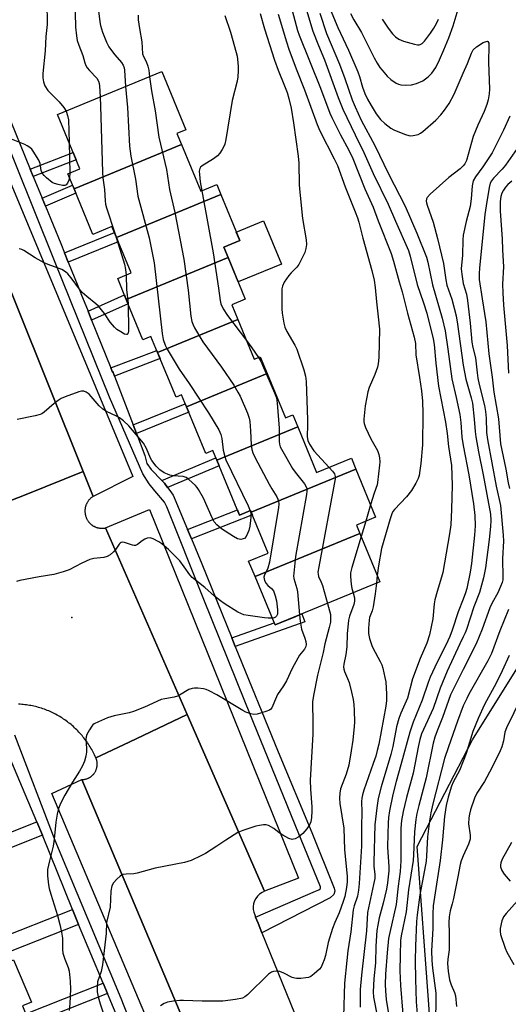
# Model space of a CAD drawing. Units: inches. Extents: x 1249766 to 1255766, y 529454 to 533454.
# Drawn here: x 1252622 to 1252782, y 530444 to 530767 of the extents above; entities that cross this region are included whole.
import ezdxf

# ---------------------------------------------------------------- set-up
doc = ezdxf.new("R2010")
doc.units = ezdxf.units.IN
doc.header["$MEASUREMENT"] = 0
for name, color, linetype in [('BLDG-Footprint', 5, 'Continuous'), ('CULTRL-Pad', 6, 'Continuous'), ('ELEV-Spot Elevation', 7, 'Continuous'), ('NTRL-Trees', 3, 'Continuous'), ('TRANS-Non Street Sidewalk', 7, 'Continuous'), ('TRANS-Parking Lot', 4, 'Continuous'), ('TRANS-Road', 130, 'Continuous'), ('TRANS-Street Sidewalk', 7, 'Continuous'), ('Undefined', 1, 'Continuous')]:
    doc.layers.add(name, color=color, linetype=linetype)

msp = doc.modelspace()

# ---------------------------------------------------------------- linework, layer by layer
at = {"layer": 'BLDG-Footprint'}
for points, elevation in [([(1252674.91, 530726.07), (1252639.72, 530711.59), (1252637.7, 530716.48), (1252641.63, 530718.1), (1252634.3, 530735.88), (1252668.48, 530749.97), (1252676.34, 530730.92), (1252673.41, 530729.71)], 399.87), ([(1252687.76, 530709.73), (1252653.6, 530695.68), (1252652.14, 530699.23), (1252645.88, 530696.64), (1252639.72, 530711.59), (1252674.91, 530726.07), (1252681.2, 530710.82), (1252686.42, 530712.98)], 399.88), ([(1252690.15, 530689.09), (1252656.82, 530675.37), (1252654, 530682.2), (1252658.41, 530684.02), (1252653.6, 530695.68), (1252687.76, 530709.73), (1252693.98, 530694.66), (1252688.74, 530692.5)], 400.47), ([(1252693.31, 530668.76), (1252667.07, 530657.96), (1252664.9, 530663.22), (1252662.27, 530662.14), (1252656.82, 530675.37), (1252690.15, 530689.09), (1252695.77, 530675.45), (1252691.31, 530673.61)], 398.18), ([(1252702.92, 530651.09), (1252676.52, 530640.22), (1252674.92, 530644.09), (1252673.1, 530643.34), (1252667.07, 530657.96), (1252693.31, 530668.76), (1252698.68, 530655.74), (1252700.66, 530656.55)], 398.54), ([(1252712.95, 530633.59), (1252686.47, 530622.69), (1252685.16, 530625.87), (1252682.83, 530624.91), (1252676.52, 530640.22), (1252702.92, 530651.09), (1252708.89, 530636.6), (1252711.3, 530637.59)], 398.7), ([(1252731.94, 530619.78), (1252697.72, 530605.7), (1252697.52, 530606.17), (1252693.9, 530604.68), (1252686.47, 530622.69), (1252712.95, 530633.59), (1252719.11, 530618.63), (1252730.48, 530623.31)], 397.36), ([(1252733.26, 530598.7), (1252698.96, 530584.58), (1252696.86, 530589.66), (1252703.24, 530592.29), (1252697.72, 530605.7), (1252731.94, 530619.78), (1252738.43, 530604.02), (1252732.14, 530601.43)], 395.36), ([(1252698.96, 530584.58), (1252733.26, 530598.7), (1252739.79, 530582.86), (1252705.49, 530568.72)], 395.25), ([(1252624.75, 530439.42), (1252592.1, 530425.99), (1252589.49, 530432.15), (1252592.46, 530433.4), (1252587.28, 530445.63), (1252619.94, 530459.07), (1252625.8, 530445.23), (1252622.82, 530443.97)], 397.31)]:
    msp.add_lwpolyline(points, close=True, dxfattribs=dict(at, elevation=elevation))
at = {"layer": 'CULTRL-Pad'}
msp.add_lwpolyline([(1252707.57, 530686.91), (1252693.45, 530681.09), (1252690.15, 530689.09), (1252688.74, 530692.5), (1252693.98, 530694.66), (1252692.83, 530697.44), (1252701.72, 530701.1)], close=True, dxfattribs=at)
at = {"layer": 'ELEV-Spot Elevation'}
msp.add_point((1252638.95, 530571.17, 398.05), dxfattribs=at)
at = {"layer": 'NTRL-Trees'}
msp.add_lwpolyline([(1253088.96, 529835.23), (1252922.43, 530008.25), (1252856.76, 530085.36), (1252826.29, 530201.53), (1252816.76, 530237.88), (1252777.86, 530316.32), (1252758.38, 530408.13), (1252755.86, 530444.44), (1252751.98, 530496.2), (1252770.1, 530531.14), (1252789.51, 530562.2), (1252832.88, 530735.9), (1252898.63, 530864.2), (1252956.37, 530883.45), (1252994.86, 530843.35)], dxfattribs=at)
at = {"layer": 'TRANS-Non Street Sidewalk'}
for points in [[(1252626.39, 530715.66), (1252625.41, 530718.06), (1252639.41, 530723.48), (1252640.4, 530721.08)], [(1252630.37, 530705.93), (1252629.33, 530708.47), (1252639.25, 530712.73), (1252639.72, 530711.59), (1252640.29, 530710.19)], [(1252637.83, 530687.58), (1252636.61, 530690.62), (1252652.94, 530697.28), (1252653.6, 530695.68), (1252654.2, 530694.24)], [(1252645.48, 530668.55), (1252644.29, 530671.51), (1252656.19, 530676.88), (1252656.82, 530675.37), (1252657.41, 530673.93)], [(1252652.96, 530650.27), (1252652.39, 530651.76), (1252652.33, 530651.5), (1252651.77, 530652.9), (1252666.77, 530658.68), (1252667.07, 530657.96), (1252667.87, 530656.01)], [(1252660.14, 530631.48), (1252659.07, 530634.3), (1252676.11, 530641.21), (1252676.52, 530640.22), (1252677.25, 530638.43)], [(1252670.26, 530613.8), (1252669.31, 530615.12), (1252668.44, 530616.04), (1252686.17, 530623.42), (1252686.47, 530622.69), (1252687.22, 530620.88)], [(1252678.15, 530596.89), (1252676.86, 530599.97), (1252693.19, 530606.41), (1252693.9, 530604.68), (1252697.52, 530606.17), (1252697.72, 530605.7), (1252698.1, 530604.76)], [(1252692.5, 530561.68), (1252691.37, 530564.48), (1252705.22, 530569.39), (1252705.49, 530568.72), (1252711.52, 530571.21), (1252714.32, 530572.36), (1252715.29, 530569.75)], [(1252629.36, 530499.83), (1252608.43, 530491.57), (1252606.55, 530495.99), (1252627.55, 530504.28)], [(1252641.23, 530470.66), (1252618.79, 530461.8), (1252617.63, 530464.53), (1252614.64, 530463.27), (1252613.7, 530465.49), (1252639.23, 530475.56)], [(1252650.68, 530448.07), (1252625.36, 530437.99), (1252624.75, 530439.42), (1252623.93, 530441.35), (1252649.27, 530451.44)]]:
    msp.add_lwpolyline(points, close=True, dxfattribs=at)
at = {"layer": 'TRANS-Parking Lot'}
for points in [[(1252645.95, 530610.81), (1252642.76, 530619), (1252598.13, 530730.15), (1252609.98, 530734.81), (1252658.91, 530617.32)], [(1252702.1, 530481.51), (1252676.77, 530539.37), (1252650.02, 530600.49), (1252664.43, 530606.59), (1252713.19, 530485.83)], [(1252680.39, 530427.8), (1252670.03, 530424.49), (1252632.41, 530513.56), (1252642.28, 530518.08)]]:
    msp.add_lwpolyline(points, close=True, dxfattribs=at)
at = {"layer": 'TRANS-Road'}
for points in [[(1252598.13, 530730.15), (1252642.76, 530619), (1252624.07, 530611.5), (1252616.52, 530608.47)], [(1252616.52, 530608.47), (1252624.07, 530611.5), (1252642.76, 530619), (1252645.95, 530610.81), (1252645.78, 530610.7), (1252645.62, 530610.59), (1252645.46, 530610.47), (1252645.31, 530610.35), (1252645.16, 530610.22), (1252644.95, 530610.02), (1252644.74, 530609.81), (1252644.61, 530609.66), (1252644.49, 530609.51), (1252644.37, 530609.35), (1252644.31, 530609.27), (1252644.2, 530609.1), (1252644.09, 530608.94), (1252643.99, 530608.77), (1252643.9, 530608.6), (1252643.77, 530608.33), (1252643.7, 530608.15), (1252643.63, 530607.96), (1252643.56, 530607.78), (1252643.5, 530607.59), (1252643.45, 530607.4), (1252643.41, 530607.21), (1252643.37, 530607.02), (1252643.32, 530606.72), (1252643.32, 530606.62), (1252643.29, 530606.43), (1252643.29, 530606.23), (1252643.28, 530606.04), (1252643.28, 530605.94), (1252643.29, 530605.64), (1252643.31, 530605.45), (1252643.33, 530605.25), (1252643.36, 530605.06), (1252643.38, 530604.96), (1252643.42, 530604.77), (1252643.47, 530604.57), (1252643.5, 530604.48), (1252643.55, 530604.29), (1252643.65, 530604.02), (1252643.69, 530603.92), (1252643.84, 530603.56), (1252643.93, 530603.39), (1252644.03, 530603.21), (1252644.13, 530603.05), (1252644.24, 530602.88), (1252644.35, 530602.72), (1252644.47, 530602.56), (1252644.53, 530602.48), (1252644.65, 530602.33), (1252644.72, 530602.26), (1252644.85, 530602.12), (1252644.99, 530601.97), (1252645.13, 530601.84), (1252645.21, 530601.78), (1252645.36, 530601.65), (1252645.52, 530601.53), (1252645.59, 530601.47), (1252645.75, 530601.36), (1252645.92, 530601.25), (1252646.09, 530601.14), (1252646.26, 530601.05), (1252646.52, 530600.92), (1252646.7, 530600.83), (1252646.88, 530600.76), (1252647.07, 530600.69), (1252647.26, 530600.63), (1252647.44, 530600.58), (1252647.64, 530600.53), (1252647.83, 530600.49), (1252648.02, 530600.45), (1252648.22, 530600.43), (1252648.41, 530600.41), (1252648.61, 530600.39), (1252648.81, 530600.38), (1252649, 530600.38), (1252649.1, 530600.39), (1252649.39, 530600.4), (1252649.59, 530600.42), (1252649.69, 530600.43), (1252649.88, 530600.46), (1252650.02, 530600.49), (1252676.77, 530539.37), (1252657.72, 530530.37), (1252646.82, 530525.22), (1252646.62, 530525.68), (1252646.41, 530526.14), (1252646.19, 530526.6), (1252645.96, 530527.05), (1252645.73, 530527.5), (1252645.49, 530527.94), (1252645.24, 530528.38), (1252644.98, 530528.82), (1252644.71, 530529.25), (1252644.44, 530529.68), (1252644.16, 530530.1), (1252643.87, 530530.52), (1252643.58, 530530.93), (1252643.27, 530531.33), (1252642.96, 530531.73), (1252642.65, 530532.13), (1252642.33, 530532.52), (1252642, 530532.9), (1252641.66, 530533.28), (1252641.32, 530533.66), (1252640.97, 530534.02), (1252640.61, 530534.38), (1252640.25, 530534.74), (1252639.88, 530535.08), (1252639.51, 530535.43), (1252639.13, 530535.76), (1252638.74, 530536.09), (1252638.35, 530536.41), (1252637.95, 530536.72), (1252637.55, 530537.03), (1252637.14, 530537.33), (1252636.73, 530537.62), (1252636.31, 530537.91), (1252635.89, 530538.19), (1252635.46, 530538.46), (1252635.03, 530538.72), (1252634.59, 530538.98), (1252634.15, 530539.23), (1252633.7, 530539.47), (1252633.26, 530539.7), (1252632.8, 530539.93), (1252632.34, 530540.14), (1252631.88, 530540.35), (1252631.42, 530540.55), (1252630.95, 530540.75), (1252630.48, 530540.93), (1252630, 530541.11), (1252629.53, 530541.27), (1252629.04, 530541.43), (1252628.56, 530541.58), (1252628.08, 530541.73), (1252627.59, 530541.86), (1252627.1, 530541.98), (1252626.61, 530542.11), (1252626.11, 530542.21), (1252625.61, 530542.31), (1252625.12, 530542.4), (1252624.62, 530542.49), (1252624.11, 530542.56), (1252623.61, 530542.62), (1252623.11, 530542.68), (1252622.6, 530542.73), (1252622.1, 530542.77), (1252621.59, 530542.8)], [(1252680.39, 530427.8), (1252642.28, 530518.08), (1252642.44, 530518.11), (1252642.61, 530518.12), (1252642.79, 530518.13), (1252642.96, 530518.15), (1252643.05, 530518.16), (1252643.21, 530518.19), (1252643.47, 530518.24), (1252643.64, 530518.28), (1252643.72, 530518.31), (1252643.89, 530518.36), (1252644.14, 530518.45), (1252644.29, 530518.52), (1252644.45, 530518.59), (1252644.53, 530518.63), (1252644.69, 530518.7), (1252644.83, 530518.79), (1252644.98, 530518.88), (1252645.13, 530518.98), (1252645.2, 530519.02), (1252645.41, 530519.18), (1252645.55, 530519.29), (1252645.68, 530519.41), (1252645.86, 530519.59), (1252645.98, 530519.71), (1252646.04, 530519.78), (1252646.15, 530519.91), (1252646.21, 530519.97), (1252646.32, 530520.11), (1252646.42, 530520.25), (1252646.51, 530520.4), (1252646.65, 530520.62), (1252646.73, 530520.77), (1252646.81, 530520.93), (1252646.85, 530521.01), (1252646.95, 530521.25), (1252647.01, 530521.41), (1252647.07, 530521.57), (1252647.12, 530521.74), (1252647.16, 530521.9), (1252647.2, 530522.08), (1252647.23, 530522.25), (1252647.26, 530522.42), (1252647.28, 530522.59), (1252647.29, 530522.77), (1252647.3, 530522.94), (1252647.3, 530523.2), (1252647.29, 530523.46), (1252647.27, 530523.71), (1252647.24, 530523.89), (1252647.19, 530524.15), (1252647.13, 530524.4), (1252647.08, 530524.56), (1252647.03, 530524.73), (1252646.97, 530524.89), (1252646.9, 530525.05), (1252646.82, 530525.22), (1252657.72, 530530.37), (1252676.77, 530539.37), (1252702.1, 530481.51), (1252701.25, 530481.11), (1252700.47, 530480.58), (1252699.79, 530479.92), (1252699.22, 530479.17), (1252698.79, 530478.33), (1252698.5, 530477.43), (1252698.35, 530476.5), (1252698.37, 530475.56), (1252698.53, 530474.63), (1252698.84, 530473.74), (1252699.14, 530473), (1252699.94, 530471.04), (1252701.2, 530467.92), (1252721.34, 530418.21)]]:
    msp.add_lwpolyline(points, dxfattribs=at)
at = {"layer": 'TRANS-Street Sidewalk'}
msp.add_lwpolyline([(1252617.41, 530737.63), (1252625.41, 530718.06), (1252626.39, 530715.66), (1252629.33, 530708.47), (1252630.37, 530705.93), (1252635.38, 530693.69), (1252636.61, 530690.62), (1252637.83, 530687.58), (1252641.91, 530677.42), (1252641.94, 530677.35), (1252644.29, 530671.51), (1252645.48, 530668.55), (1252651.77, 530652.9), (1252652.33, 530651.5), (1252652.39, 530651.76), (1252652.96, 530650.27), (1252659.07, 530634.3), (1252660.14, 530631.48), (1252662.9, 530624.28), (1252663.53, 530621.66), (1252665, 530619.64), (1252668.44, 530616.04), (1252669.31, 530615.12), (1252670.26, 530613.8), (1252671.03, 530612.74), (1252672.14, 530611.19), (1252676.86, 530599.97), (1252678.15, 530596.89), (1252681.58, 530588.75), (1252691.37, 530564.48), (1252692.5, 530561.68), (1252706.52, 530527.17), (1252717.51, 530500.77), (1252724.84, 530482.56), (1252725.03, 530481.53), (1252724.76, 530480.46), (1252723.52, 530479.34), (1252701.2, 530467.92), (1252699.94, 530471.04), (1252699.14, 530473), (1252718.74, 530481.53), (1252719.82, 530481.98), (1252720.34, 530482.39), (1252720.35, 530483), (1252712.05, 530503.23), (1252695.83, 530543.26), (1252681.98, 530577.63), (1252670.08, 530607.43), (1252669.37, 530608.96), (1252666.14, 530612.67), (1252664.29, 530614.97), (1252662.18, 530618.26), (1252651.37, 530643.3), (1252633.37, 530687.98), (1252614.11, 530735.55)], dxfattribs=at)
for points in [[(1252657.13, 530432.64, 0), (1252650.68, 530448.07, 0), (1252649.27, 530451.44, 0), (1252641.23, 530470.66, 0), (1252639.23, 530475.56, 0), (1252629.36, 530499.83, 0), (1252627.55, 530504.28, 0), (1252615.41, 530532.71, 0), (1252614.29, 530533.74, 0), (1252613.75, 530534.01, 0), (1252577.44, 530518.42, 0), (1252518.59, 530494.52, 0), (1252518.44, 530494.16, 0), (1252518.49, 530494, 0), (1252525.06, 530477.41, 0), (1252524.58, 530477.14, 0), (1252477.44, 530459.1, 0), (1252420.61, 530435.64, 0)], [(1252620.18, 530532.79, 0), (1252633.42, 530498.28, 0), (1252654.99, 530446.48, 0), (1252665.92, 530418.61, 0)]]:
    msp.add_polyline3d(points, dxfattribs=at)
at = {"layer": 'Undefined'}
for p, q in [((1252638.08, 530726.72, 404), (1252638.32, 530716.73, 404)), ((1252638.32, 530716.73, 404), (1252638.25, 530715.15, 404)), ((1252736.77, 530608.06, 392), (1252735.17, 530602.68, 392)), ((1252735.17, 530602.68, 392), (1252733.69, 530597.67, 392)), ((1252738.92, 530584.97, 390), (1252738.66, 530582.39, 390))]:
    msp.add_line(p, q, dxfattribs=at)
for points, elevation in [([(1252646.34, 530787.91), (1252647.01, 530775.18), (1252647.52, 530771.63), (1252648.12, 530766.23), (1252648.33, 530765.11), (1252649.05, 530762.89), (1252650.37, 530759.62), (1252651.1, 530758.1), (1252651.61, 530757.34), (1252653.06, 530755.49), (1252655.3, 530752.97), (1252655.85, 530752.09), (1252656.1, 530751.26), (1252656.22, 530750.42), (1252656.61, 530745.08)], 400), ([(1252637.71, 530784.43), (1252638.84, 530779.6), (1252639.98, 530770.92), (1252640.12, 530769.24), (1252640.18, 530764.58), (1252640.49, 530761.66), (1252640.74, 530760.22), (1252641.24, 530758.61), (1252642.63, 530755.26), (1252643.28, 530752.81), (1252643.58, 530751.99), (1252644.02, 530751.26), (1252644.74, 530750.35), (1252647.18, 530747.79), (1252647.74, 530746.86), (1252647.97, 530746.11), (1252648.1, 530745.28), (1252648.29, 530741.65)], 402), ([(1252627.7, 530780.4), (1252629.4, 530774.33), (1252630.56, 530770.75), (1252630.81, 530769.7), (1252630.94, 530768.58), (1252630.94, 530765.45), (1252630.47, 530761.52), (1252630.26, 530756.82), (1252629.51, 530749.38), (1252629.53, 530747.97), (1252629.7, 530746.59), (1252630.2, 530745.28), (1252631.09, 530743.82), (1252634.83, 530740.07), (1252636.37, 530738.26), (1252637.13, 530737.05)], 404), ([(1252722.17, 530773.96), (1252726.03, 530764.46), (1252729.5, 530757.03), (1252732.61, 530749.88), (1252733.16, 530748.38), (1252734.18, 530744.9), (1252734.94, 530742.8), (1252735.8, 530740.93), (1252736.92, 530738.89), (1252738.63, 530736.1), (1252740, 530734.29), (1252741.46, 530732.93), (1252743.45, 530731.45), (1252744.38, 530730.95), (1252746.28, 530730.13), (1252748.2, 530729.36), (1252749.31, 530729.03), (1252749.88, 530728.97), (1252750.73, 530729.02), (1252752.39, 530729.41), (1252753.15, 530729.82), (1252753.86, 530730.36), (1252758.14, 530734.11), (1252759.73, 530735.78), (1252760.99, 530737.37), (1252762.48, 530739.53), (1252764.15, 530742.6), (1252767.12, 530749.44)], 384), ([(1252700.64, 530769.05), (1252702.08, 530764), (1252705.34, 530753.72), (1252706.56, 530750.5), (1252708.65, 530745.34), (1252709.44, 530743.11), (1252710.03, 530741.16), (1252710.76, 530738.03), (1252711.56, 530733.22), (1252713.06, 530722.31), (1252713.24, 530720.01), (1252713.42, 530712.92), (1252713.58, 530710.48), (1252714.49, 530701.9), (1252715.67, 530694.85), (1252715.79, 530693.39), (1252715.61, 530692.06), (1252715.24, 530690.76), (1252713.31, 530686.85), (1252712.63, 530685.91), (1252710.83, 530684.04), (1252710.07, 530683.15), (1252708.54, 530680.96), (1252707.89, 530679.67), (1252707.74, 530678.83), (1252707.7, 530677.66), (1252707.74, 530672.31), (1252707.82, 530670.83), (1252708.33, 530667.62), (1252708.69, 530666.32), (1252709.4, 530664.83), (1252711.99, 530660.35), (1252712.64, 530659.05), (1252714.95, 530652.26), (1252715.51, 530650.26), (1252715.67, 530648.49), (1252716.15, 530635.95), (1252716.17, 530634.18), (1252716, 530630.49), (1252716.08, 530629.67), (1252716.21, 530629.15), (1252716.82, 530627.91), (1252718.21, 530625.81), (1252723.2, 530620.31)], 394), ([(1252706.58, 530768.8), (1252709.29, 530759.71), (1252710.07, 530757.31), (1252712.43, 530750.84), (1252715.16, 530744.04), (1252719.29, 530732.61), (1252720.2, 530730.59), (1252724.89, 530721.4), (1252725.91, 530719.26), (1252728.4, 530712.27), (1252731.74, 530704.1), (1252732.49, 530702.04), (1252732.91, 530700.65), (1252734.26, 530695.4), (1252737.18, 530684.8), (1252737.92, 530681.66), (1252738.28, 530679.26), (1252738.66, 530674.52), (1252739.3, 530669.65), (1252739.66, 530665.57), (1252739.45, 530656.37), (1252739.3, 530654.31), (1252739, 530653.17), (1252738.15, 530650.76), (1252736.33, 530646.5), (1252735.88, 530645.11), (1252735.52, 530643.39), (1252735.05, 530640.45), (1252734.57, 530636.1), (1252734.58, 530635.24), (1252734.67, 530634.69), (1252735.14, 530633.36), (1252736.8, 530629.69), (1252739, 530625.9), (1252739.52, 530624.56), (1252739.71, 530623.5), (1252739.76, 530622.15), (1252739.71, 530621.03), (1252739.08, 530615.44), (1252738.88, 530614.66), (1252737.9, 530611.86), (1252736.77, 530608.06)], 392), ([(1252711.1, 530769.95), (1252712.86, 530763.41), (1252713.35, 530761.86), (1252720.37, 530744.51), (1252723.47, 530736.33), (1252724.09, 530734.97), (1252726.97, 530729.25), (1252729.61, 530724.3), (1252730.91, 530721.54), (1252734.89, 530711.61), (1252737.67, 530705.55), (1252739.26, 530701.15), (1252743.51, 530690.38), (1252744.3, 530687.9), (1252746.14, 530681.14), (1252747.15, 530677.8), (1252748.88, 530670.91), (1252751.01, 530663.04), (1252751.42, 530660.87), (1252751.56, 530657.25), (1252752.81, 530649.75), (1252753.4, 530645.42), (1252753.72, 530642.04), (1252753.83, 530637.96), (1252753.72, 530627.74), (1252753.22, 530621.61), (1252752.94, 530619.34), (1252752.65, 530617.68), (1252752.33, 530616.7), (1252751.56, 530615.2), (1252750.11, 530612.77), (1252748.54, 530610.66), (1252744.58, 530606.54), (1252744.09, 530605.86), (1252743.7, 530605.11), (1252743.14, 530603.44), (1252740.35, 530593.75), (1252739.37, 530588.15), (1252738.92, 530584.97)], 390), ([(1252715.77, 530770.1), (1252717.89, 530763.19), (1252719.73, 530758.49), (1252721.68, 530753.88), (1252726.2, 530741.46), (1252727.71, 530737.67), (1252731.71, 530729.24), (1252734.58, 530723.45), (1252737.57, 530716.58), (1252742.58, 530706.54), (1252744.89, 530701.02), (1252749.13, 530691.36), (1252749.7, 530689.56), (1252752.06, 530680.26), (1252754.1, 530674.2), (1252755.14, 530670.86), (1252757.21, 530662.47), (1252757.61, 530660.59), (1252758.13, 530654.47), (1252759.01, 530646.91), (1252761.33, 530635.17), (1252761.84, 530631.48), (1252762.32, 530627.14), (1252763.22, 530620.95), (1252763.46, 530614.54), (1252763.28, 530606.57), (1252762.99, 530601.51), (1252762.61, 530598.59), (1252760.38, 530585.95), (1252759.97, 530584.36), (1252758.53, 530579.68), (1252757.8, 530576.98), (1252757.6, 530575.62), (1252757.11, 530570.79), (1252756.02, 530565.52), (1252755.17, 530562.73), (1252752.97, 530557.77), (1252750.54, 530551.11), (1252748.83, 530544.8), (1252746.68, 530539.81), (1252746.07, 530538.07), (1252745.3, 530535.35), (1252744.02, 530528.96), (1252743.36, 530526.25), (1252740.21, 530515.72), (1252739.3, 530511.94), (1252738.77, 530508.8), (1252738.2, 530503.25), (1252737.79, 530491.05), (1252737.85, 530489.57), (1252738.12, 530487.14), (1252738.12, 530485.73), (1252737.77, 530483.69), (1252735.76, 530474.55), (1252735.45, 530468.59), (1252733.76, 530454), (1252733.31, 530449.35), (1252733.39, 530443.56)], 388), ([(1252720.11, 530769.11), (1252722.38, 530762.45), (1252726.55, 530752.44), (1252728.31, 530747.75), (1252730.72, 530740.76), (1252731.7, 530738.39), (1252733.69, 530734.08), (1252738.2, 530725.72), (1252742.64, 530716.46), (1252748.1, 530705.87), (1252751.94, 530697.05), (1252755.04, 530689.22), (1252755.5, 530687.59), (1252757.03, 530680.17), (1252760.15, 530669.2), (1252761.13, 530665.05), (1252762.1, 530659.06), (1252763.37, 530649.31), (1252764.8, 530643.25), (1252765.94, 530637.63), (1252766.26, 530635.02), (1252766.68, 530630.28), (1252767.12, 530627.53)], 386), ([(1252730.2, 530769.02), (1252731.29, 530766.97), (1252733.79, 530762.8), (1252737.93, 530754.51), (1252738.9, 530752.75), (1252739.82, 530751.3), (1252740.51, 530750.4), (1252742.21, 530748.53), (1252743.45, 530747.37), (1252745.11, 530746.24), (1252745.89, 530745.89), (1252746.72, 530745.65), (1252748.14, 530745.49), (1252750.16, 530745.69), (1252751.81, 530746.1), (1252753.86, 530746.98), (1252755.66, 530748.25), (1252756.8, 530749.46), (1252758.08, 530751.3), (1252759.37, 530753.82), (1252760.77, 530757.06), (1252762.35, 530761), (1252763.75, 530765.02), (1252765.43, 530770.46)], 382), ([(1252660.76, 530768.41), (1252660.76, 530766.93), (1252661.14, 530764.11), (1252661.88, 530759.74), (1252662.16, 530755.84), (1252662.42, 530754.92), (1252663.34, 530753.3), (1252663.9, 530751.81), (1252664.19, 530750.47), (1252664.46, 530748.32)], 398), ([(1252689.08, 530768.32), (1252690.9, 530762.95), (1252692.83, 530756.19), (1252693.06, 530755.04), (1252693.31, 530752.98), (1252693.43, 530751.51), (1252693.43, 530750.34), (1252693.3, 530748.3), (1252693.12, 530746.86), (1252691.49, 530740.53), (1252689.36, 530727.7), (1252689.03, 530726.26), (1252688.71, 530725.47), (1252688.16, 530724.48), (1252687.39, 530723.29), (1252686.68, 530722.42), (1252685.32, 530721.38), (1252681.68, 530719.15), (1252681.16, 530718.63), (1252680.92, 530718.23), (1252680.71, 530717.35), (1252680.73, 530716.25), (1252681.03, 530713.91), (1252681.55, 530710.97)], 396), ([(1252740.53, 530767.14), (1252742.52, 530764.25), (1252743.94, 530762.37), (1252744.93, 530761.42), (1252746.02, 530760.63), (1252747.57, 530759.98), (1252751.1, 530758.93), (1252752.14, 530758.72), (1252752.64, 530758.72), (1252753.04, 530758.81), (1252753.63, 530759.14), (1252754.41, 530759.96), (1252756.37, 530762.54), (1252757.5, 530764.26), (1252758.33, 530765.75), (1252758.97, 530767.16)], 380), ([(1252767.12, 530749.44), (1252768.46, 530752.59), (1252769.78, 530756.07), (1252770.39, 530757.14), (1252771.42, 530758.05), (1252773.67, 530759.46), (1252774.61, 530759.89), (1252775.01, 530759.9), (1252775.15, 530759.82), (1252775.44, 530759.31), (1252775.52, 530758.54), (1252775.32, 530753.04), (1252775.68, 530744.18), (1252775.57, 530742.73), (1252775.22, 530740.72), (1252774.81, 530739.17), (1252773.99, 530736.86), (1252771.9, 530732.4), (1252770.38, 530728.72), (1252768.19, 530720.86), (1252767.66, 530719.82), (1252767.12, 530719.09)], 384), ([(1252664.46, 530748.32), (1252665.03, 530743.68), (1252666.23, 530737.1), (1252667.51, 530728.49), (1252670.03, 530717.93), (1252671.01, 530711.41), (1252672.69, 530703.87), (1252675.6, 530688.51), (1252677.06, 530678.39), (1252677.99, 530669.88), (1252678.3, 530668.17), (1252678.69, 530667.06), (1252679.19, 530666.01), (1252681.85, 530661.52), (1252687.95, 530653.12), (1252691.97, 530647.22), (1252693.37, 530644.98), (1252694.08, 530643.7), (1252696.49, 530638.11), (1252697.06, 530636.48), (1252697.25, 530635.32), (1252697.49, 530632.36), (1252697.7, 530627.69), (1252697.95, 530626.23), (1252698.28, 530625.09), (1252699.02, 530623.49), (1252703.55, 530614.85), (1252704.42, 530613.32), (1252706.09, 530610.7), (1252706.45, 530609.95), (1252706.61, 530609.43), (1252706.72, 530608.32), (1252706.6, 530607.15), (1252703.66, 530589.3), (1252703.14, 530587.36), (1252702.83, 530586.59), (1252702.01, 530585.1), (1252701.86, 530584.38), (1252702.09, 530583.31), (1252702.59, 530582.28), (1252703.1, 530581.69), (1252704.34, 530580.68), (1252704.96, 530579.87), (1252705.58, 530578.27), (1252706.03, 530576.59), (1252706.33, 530573.67), (1252706.26, 530572.27), (1252705.99, 530571.61), (1252705.69, 530571.28), (1252705.24, 530571.08), (1252704.56, 530570.98)], 398), ([(1252656.61, 530745.08), (1252657.17, 530738.19), (1252657.88, 530725.57), (1252658.27, 530722.23), (1252659.78, 530714.76), (1252660.56, 530709.14), (1252664.3, 530695.53), (1252665.91, 530687.3), (1252667.28, 530675.81), (1252668.53, 530664.15), (1252668.91, 530662.18), (1252669.58, 530660.37), (1252670.19, 530659.09), (1252674.11, 530652.47), (1252677.35, 530647.8), (1252683.73, 530638.25), (1252687.06, 530632.66), (1252687.72, 530631.13), (1252688.14, 530629.82), (1252688.58, 530626.02), (1252689.07, 530623.86), (1252689.43, 530622.79), (1252696.74, 530607.72), (1252697.36, 530606.11)], 400), ([(1252648.29, 530741.65), (1252648.43, 530738.64), (1252649, 530717.01), (1252649.16, 530715.13), (1252649.69, 530711.35), (1252649.88, 530707.66), (1252650.06, 530706.55), (1252650.36, 530705.4), (1252653.02, 530697.08)], 402), ([(1252637.13, 530737.05), (1252637.61, 530735.63), (1252637.88, 530734.18), (1252638.08, 530726.72)], 404), ([(1252782.35, 530735.42), (1252780.27, 530730.81), (1252777.45, 530725.08), (1252776.52, 530723.36), (1252773.51, 530718.79), (1252771.12, 530715.55), (1252770.4, 530714.19), (1252769.99, 530712.53), (1252769.7, 530708.26), (1252769.33, 530705.75), (1252768.97, 530704.15), (1252768.03, 530700.91), (1252767.12, 530696.44)], 382), ([(1252638.25, 530715.15), (1252638.06, 530714.42), (1252637.59, 530713.44), (1252637.11, 530712.88), (1252636.7, 530712.68), (1252635.91, 530712.68), (1252634.47, 530712.97), (1252633.32, 530713.31), (1252632.54, 530713.69), (1252630.76, 530715.18), (1252629.94, 530715.99), (1252629.41, 530716.64), (1252629, 530717.59), (1252628.62, 530719.87), (1252628.21, 530720.93), (1252626.39, 530723.89), (1252625.86, 530724.56), (1252625.26, 530725.09), (1252624.38, 530725.7), (1252623.62, 530726.1), (1252617.03, 530728.72)], 404), ([(1252784.72, 530724.78), (1252780.93, 530719.32), (1252779.86, 530718.04), (1252777, 530715.02), (1252776.3, 530714.17), (1252775.89, 530713.42), (1252775.55, 530712.07), (1252774.57, 530706.03), (1252774.19, 530703.12), (1252772.42, 530685.6), (1252772.31, 530683.84), (1252772.35, 530681.9), (1252773.28, 530675.54), (1252774.54, 530668.05), (1252775.42, 530657.58), (1252776.58, 530649.94), (1252777.08, 530644.94), (1252778.64, 530636.24), (1252779.29, 530628.06), (1252781.07, 530619.77), (1252781.8, 530615.26), (1252782.26, 530613.4)], 380), ([(1252767.12, 530719.09), (1252766.07, 530718.09), (1252762.33, 530715.25), (1252756.22, 530709.81), (1252755.29, 530708.76), (1252755.08, 530708.3), (1252755, 530707.57), (1252755.06, 530707.04), (1252755.28, 530706.2), (1252757.27, 530700.64), (1252758.72, 530695.3), (1252760.61, 530687.08), (1252761.39, 530681.76), (1252761.74, 530680), (1252763.33, 530675.4), (1252764.73, 530669.96), (1252765.22, 530667.2), (1252767.12, 530653.83)], 384), ([(1252783.03, 530714.08), (1252781.69, 530712.98), (1252780.92, 530712.12), (1252780.27, 530711.15), (1252779.73, 530710.12), (1252779.38, 530709.04), (1252779.14, 530707.38), (1252779.13, 530704.3), (1252779.89, 530695.25), (1252779.97, 530691.57), (1252780.31, 530686.04), (1252779.97, 530680.39), (1252780.04, 530677.49), (1252780.26, 530673.44), (1252781.51, 530660.29), (1252781.96, 530651.18)], 378), ([(1252681.55, 530710.97), (1252685.2, 530690.63), (1252687.04, 530679.02), (1252687.54, 530675.02), (1252687.78, 530673.94), (1252688.57, 530672.23), (1252689.89, 530670.13), (1252696.14, 530661.88)], 396), ([(1252653.02, 530697.08), (1252656.27, 530686.86), (1252656.6, 530685.19), (1252656.76, 530683.33)], 402), ([(1252767.12, 530696.44), (1252766.97, 530694.87), (1252766.84, 530689.84), (1252766.47, 530685.39), (1252766.61, 530683.64), (1252767.12, 530680.58)], 382), ([(1252657.38, 530674.02), (1252657.52, 530664.97), (1252657.46, 530664.44), (1252657.31, 530664.04), (1252657.11, 530663.87), (1252656.93, 530663.84), (1252656.27, 530664.03), (1252655, 530664.73), (1252653.75, 530665.55), (1252652.91, 530666.3), (1252651.49, 530667.96), (1252649.64, 530670.75), (1252647.72, 530673.17), (1252646.9, 530673.96), (1252643.91, 530676.3), (1252642.41, 530677.67), (1252641.49, 530678.77), (1252638.82, 530682.46), (1252637.73, 530683.69), (1252636.94, 530684.41), (1252635.68, 530685.11), (1252631.29, 530686.77), (1252629.99, 530687.34), (1252627.05, 530689.03), (1252623.31, 530691.4), (1252622.58, 530691.74), (1252621.76, 530691.88)], 402), ([(1252656.76, 530683.33), (1252656.87, 530678.64), (1252657.38, 530674.02)], 402), ([(1252767.12, 530680.58), (1252768.11, 530677.03), (1252768.54, 530675.01), (1252769.36, 530667.63), (1252769.94, 530661.39), (1252770.26, 530659.63), (1252771.14, 530656.18), (1252771.63, 530651.27), (1252771.88, 530649.53), (1252772.32, 530647.47), (1252774.02, 530640.62), (1252774.42, 530638.62), (1252774.61, 530636.45), (1252774.71, 530631.75), (1252774.99, 530629.5), (1252777.92, 530614.22), (1252779.25, 530607.87), (1252780.17, 530598.15), (1252780.26, 530596.2), (1252779.92, 530590.49), (1252780.11, 530584.37), (1252780.03, 530583.5), (1252779.84, 530582.67), (1252779.34, 530581.33), (1252778.41, 530579.22), (1252776.54, 530575.95), (1252775.8, 530574.37), (1252773.3, 530567.33), (1252771.34, 530562.57), (1252767.12, 530554.15)], 382), ([(1252696.14, 530661.88), (1252697.92, 530659.5), (1252700.11, 530656.33)], 396), ([(1252700.11, 530656.33), (1252700.8, 530655.17), (1252701.44, 530653.83), (1252705.38, 530644.81), (1252705.98, 530643.15), (1252706.23, 530641.42), (1252706.85, 530633.24), (1252706.88, 530628.81), (1252707, 530627.95), (1252707.23, 530627.12), (1252708, 530625.57), (1252711.19, 530620.02), (1252712.05, 530618.83), (1252715.16, 530614.92), (1252715.62, 530614.19), (1252715.89, 530613.42), (1252715.94, 530612.58), (1252715.79, 530611.41), (1252712.22, 530591.12), (1252711.61, 530585.67), (1252711.58, 530584.81), (1252711.69, 530583.96), (1252712.64, 530580.67), (1252712.86, 530579.55), (1252713.48, 530572.02)], 396), ([(1252767.12, 530653.83), (1252767.97, 530649.25), (1252769.7, 530643.1), (1252770.08, 530641.43), (1252770.67, 530636.17), (1252770.97, 530632.05), (1252771.17, 530630.37), (1252772.06, 530625.48), (1252773.67, 530617.95), (1252775.97, 530604.97), (1252776.14, 530602.95), (1252776.04, 530600.99), (1252775.62, 530596.76), (1252774.37, 530587.4), (1252773.78, 530584.2), (1252772.4, 530579.35), (1252770.61, 530574.68), (1252768.19, 530567.19), (1252767.77, 530566.15), (1252767.12, 530564.85)], 384), ([(1252697.36, 530606.11), (1252697.53, 530605.23), (1252697.59, 530604.09), (1252697.51, 530602.98), (1252697.23, 530601.05), (1252696.91, 530599.71), (1252696.51, 530598.65), (1252696.01, 530597.67), (1252695.51, 530597.1), (1252695.07, 530596.89), (1252694.31, 530596.77), (1252693.78, 530596.81), (1252693.25, 530596.99), (1252691.96, 530597.7), (1252687.94, 530600.25), (1252686.47, 530601.49), (1252685.59, 530602.54), (1252684.93, 530603.84), (1252682.06, 530610.3), (1252680.48, 530613.05), (1252680, 530613.76), (1252679.44, 530614.38), (1252677.32, 530616.42), (1252676.47, 530617), (1252675.41, 530617.31), (1252672.19, 530617.6), (1252671.04, 530617.8), (1252670.26, 530618.07), (1252669.26, 530618.55), (1252667.85, 530619.52), (1252666.58, 530620.76), (1252665.13, 530622.61), (1252664.72, 530623.37), (1252663.4, 530626.56), (1252662.49, 530628.28), (1252657.64, 530634), (1252655.96, 530635.57), (1252654.62, 530636.62), (1252653.58, 530637.17), (1252650.33, 530638.63), (1252649.15, 530639.37), (1252647.92, 530640.53), (1252644.64, 530644.31), (1252643.73, 530644.97), (1252642.97, 530645.28), (1252642.16, 530645.3), (1252641.32, 530645.09), (1252636.82, 530643.45), (1252635.46, 530642.86), (1252634.52, 530642.27), (1252633.18, 530641.26), (1252629.89, 530638.41), (1252629.19, 530637.92), (1252628.68, 530637.67), (1252626.98, 530637.21), (1252621.14, 530636.06)], 400), ([(1252767.12, 530627.53), (1252768.96, 530617.93), (1252770.45, 530608.4), (1252770.89, 530604.63), (1252770.99, 530601.2), (1252770.79, 530598.1), (1252769.8, 530588.87), (1252769.31, 530586.04), (1252768.22, 530580.67), (1252767.87, 530579.27), (1252767.12, 530577.18)], 386), ([(1252723.2, 530620.31), (1252724.3, 530619.1), (1252724.95, 530618.19), (1252725.17, 530617.4), (1252725.13, 530616.55), (1252719.8, 530587.74), (1252719.56, 530585.98), (1252719.57, 530585.42), (1252719.75, 530584.63), (1252720.62, 530582.71), (1252721.02, 530581.63), (1252722.66, 530575.8)], 394), ([(1252704.56, 530570.98), (1252703.21, 530570.96), (1252702.08, 530571.06), (1252696.7, 530571.79), (1252695.32, 530572.1), (1252694.29, 530572.47), (1252693.28, 530572.97), (1252688.87, 530575.79), (1252687.68, 530576.61), (1252685.66, 530578.18), (1252682.49, 530580.95), (1252678.33, 530584.29), (1252677.6, 530585.18), (1252675.81, 530587.82), (1252674.33, 530589.68), (1252673.13, 530590.98), (1252670.62, 530593.43), (1252668.42, 530595.25), (1252667.48, 530595.91), (1252665.67, 530596.89), (1252664.59, 530597.24), (1252663.64, 530597.17), (1252662.92, 530596.86), (1252661.99, 530596.24), (1252660.49, 530595.06), (1252659.84, 530594.76), (1252659.35, 530594.75), (1252658.84, 530594.86), (1252656.18, 530595.77), (1252655.66, 530595.82), (1252655.18, 530595.77), (1252654.77, 530595.56), (1252654.44, 530595.2), (1252653.4, 530593.57), (1252652.64, 530592.69), (1252651.53, 530591.72), (1252650.55, 530591.11), (1252649.45, 530590.83), (1252646.25, 530590.49), (1252644.84, 530590.19), (1252642.23, 530589.02), (1252638.08, 530586.74), (1252636.18, 530586.09), (1252633.11, 530585.3), (1252628.36, 530584.53), (1252622.03, 530583.33), (1252620.94, 530582.97)], 398), ([(1252733.69, 530597.67), (1252730.66, 530587.51), (1252730.23, 530585.78), (1252730.18, 530584.65), (1252730.43, 530582.1), (1252730.66, 530580.7), (1252731.07, 530579.27)], 392), ([(1252738.66, 530582.39), (1252738.32, 530578.91), (1252737.65, 530574.67), (1252737.31, 530573.4), (1252736.47, 530571.15), (1252736.29, 530570.32), (1252736.11, 530567.69), (1252736.11, 530565.94), (1252736.44, 530564.24), (1252737.16, 530562.02), (1252737.5, 530561.24), (1252739.94, 530556.72), (1252740.41, 530555.66), (1252740.75, 530554.57), (1252741.49, 530551.51), (1252741.75, 530550.1), (1252741.99, 530546.02), (1252742.02, 530543.98), (1252741.77, 530542.12), (1252739.44, 530529.73), (1252738.95, 530527.59), (1252738.45, 530525.71), (1252737.67, 530523.3), (1252734.55, 530514.66), (1252734.1, 530513.1), (1252733.88, 530512.04), (1252733.81, 530510.85), (1252733.91, 530507.43), (1252733.77, 530502.82), (1252733.75, 530496.28), (1252733.08, 530484.09), (1252732.84, 530481.88), (1252732.5, 530479.87), (1252731.4, 530476.71), (1252731.1, 530475.46), (1252730.32, 530468.25), (1252729.33, 530461.95), (1252728.95, 530458.82), (1252728.29, 530451.4), (1252727.96, 530440.49)], 390), ([(1252731.07, 530579.27), (1252731.54, 530577.56), (1252731.55, 530576.47), (1252731.31, 530575.41), (1252729.9, 530571.6), (1252729.58, 530570.26), (1252729.08, 530565.77), (1252729.01, 530561.53), (1252728.63, 530559), (1252728.01, 530555.88), (1252727.94, 530555.03), (1252728.03, 530554.27), (1252728.22, 530553.53), (1252729.25, 530551.23), (1252729.72, 530549.85), (1252730.56, 530546.76), (1252731.06, 530544.28), (1252731.31, 530542.63), (1252731.45, 530540.67), (1252731.48, 530536.9), (1252731.42, 530535.43), (1252730.98, 530531.02), (1252730.46, 530527.54), (1252729.62, 530522.82), (1252728.78, 530519.84), (1252726.93, 530515.02), (1252726.68, 530513.66), (1252726.55, 530511.99), (1252726.68, 530510.27), (1252728.06, 530502.19), (1252728.27, 530495.08), (1252729.1, 530486.45), (1252729.11, 530484.56), (1252728.93, 530482.75), (1252728.3, 530479.84), (1252727.84, 530478.18), (1252726.51, 530474.46), (1252725.03, 530471.28), (1252724.34, 530469.34), (1252722.88, 530464.74), (1252721.97, 530460.42), (1252721.58, 530459.08), (1252721.08, 530457.71), (1252720.55, 530456.69), (1252720.01, 530456.03), (1252718.31, 530454.43), (1252717.17, 530453.58), (1252716.41, 530453.27), (1252715.59, 530453.11), (1252713.9, 530452.93), (1252712.51, 530452.91), (1252711.96, 530453.01), (1252711.16, 530453.31), (1252708.42, 530454.64), (1252707.09, 530455.17), (1252706.02, 530455.36), (1252705, 530455.27), (1252704.29, 530455), (1252703.41, 530454.34), (1252696.53, 530447.61), (1252695.64, 530446.89), (1252694.86, 530446.54), (1252692.54, 530446.08), (1252688.4, 530445.51), (1252681.67, 530445.53), (1252675.5, 530445.76), (1252674.33, 530445.71), (1252672.28, 530445.48), (1252670.26, 530445.14), (1252669.21, 530444.73), (1252668.06, 530443.99)], 392), ([(1252722.66, 530575.8), (1252723.61, 530572.19), (1252723.7, 530571.04), (1252723.61, 530569.6), (1252723.24, 530567.89), (1252721.84, 530562.54), (1252721.21, 530559.67), (1252719.39, 530552.27), (1252718.04, 530545.58), (1252717.78, 530543.6), (1252717.71, 530542.18), (1252717.89, 530537.84), (1252717.87, 530532.93), (1252717.49, 530525.4), (1252716.98, 530517.84), (1252717.07, 530514.91), (1252717.52, 530509.21), (1252717.53, 530507.74), (1252717.4, 530505.66), (1252717.18, 530504.21), (1252716.85, 530503.43), (1252715.86, 530502), (1252714.55, 530500.42), (1252713.26, 530499.33), (1252712.08, 530498.68), (1252711.58, 530498.53), (1252711.07, 530498.49), (1252710.06, 530498.79), (1252708.08, 530499.88), (1252706.9, 530500.65), (1252705.12, 530502.07), (1252703.39, 530503), (1252702.6, 530503.21), (1252701.77, 530503.23), (1252700.37, 530503.08), (1252699.23, 530502.8), (1252695.01, 530501.4), (1252693.37, 530500.74), (1252689.35, 530498.28), (1252686.46, 530496.23), (1252682.77, 530493.89), (1252681.24, 530493.06), (1252678.07, 530491.62), (1252676.98, 530491.24), (1252675.88, 530490.96), (1252666.22, 530489.08), (1252660.41, 530487.39), (1252659.27, 530487.25), (1252656.73, 530487.15), (1252655.72, 530486.99), (1252655.25, 530486.78), (1252654.8, 530486.47), (1252653.77, 530485.5), (1252652.63, 530484.24), (1252652.09, 530483.28), (1252651.81, 530481.55), (1252651.53, 530476.34), (1252650.34, 530471.26), (1252650.19, 530467.64), (1252648.99, 530457.38), (1252648.58, 530455.24), (1252647.45, 530451.8), (1252647.27, 530450.05), (1252647.31, 530448.59), (1252647.65, 530446.89), (1252648.31, 530444.65), (1252650.61, 530437.61)], 394), ([(1252767.12, 530577.18), (1252765.39, 530573.08), (1252763.43, 530567.01), (1252762.67, 530564.91), (1252761.41, 530562.1), (1252758.57, 530556.53), (1252756.26, 530551.65), (1252755.6, 530549.93), (1252753.7, 530544.15), (1252750.74, 530536.84), (1252749.64, 530533.61), (1252746.63, 530522.95), (1252745.12, 530517.45), (1252744.05, 530513.15), (1252742.95, 530507.82), (1252742.66, 530505.66), (1252742.53, 530503.8), (1252742.37, 530500.34), (1252742.32, 530495.91), (1252742.72, 530489.45), (1252742.71, 530488.18), (1252742.56, 530486.24), (1252742.32, 530484.27), (1252741.97, 530482.24), (1252740.86, 530477.58), (1252739.62, 530472.85), (1252739.1, 530470.43), (1252738.83, 530468.67), (1252738.48, 530463.53), (1252738.36, 530458.07), (1252737.89, 530452.84), (1252737.62, 530448.6), (1252737.76, 530446.84), (1252739.01, 530440.18)], 386), ([(1252713.48, 530572.02), (1252713.71, 530569.96), (1252714.19, 530567.39), (1252715.3, 530564.36), (1252715.61, 530563.31), (1252715.7, 530562.3), (1252715.57, 530561.63), (1252715.1, 530560.77), (1252713.56, 530558.85), (1252712.93, 530557.87), (1252711.12, 530554.43), (1252709.28, 530550.48), (1252708.3, 530548.76), (1252706.36, 530545.96), (1252705.6, 530544.4), (1252704.79, 530542.3), (1252704.44, 530541.58), (1252704.13, 530541.17), (1252703.71, 530540.87), (1252702.44, 530540.34), (1252699.7, 530539.53), (1252698.61, 530539.45), (1252697.53, 530539.67), (1252695.94, 530540.2), (1252694.92, 530540.68), (1252686.42, 530545.88), (1252683.93, 530547.17), (1252682.91, 530547.58), (1252682.05, 530547.79), (1252680.28, 530548.04), (1252679.1, 530548.08), (1252678.33, 530547.94), (1252677.33, 530547.58), (1252674.24, 530545.74), (1252673.53, 530545.4), (1252672.51, 530545.09), (1252669.38, 530544.56), (1252668.28, 530544.28), (1252662.76, 530541.84), (1252659.17, 530540.35), (1252657.76, 530539.97), (1252652.9, 530538.98), (1252651.78, 530538.67), (1252650.68, 530538.26), (1252647.67, 530537.01), (1252646.36, 530536.37), (1252645.91, 530536.04), (1252645.53, 530535.62), (1252644.75, 530534.41), (1252643.96, 530532.85), (1252643.69, 530532.05), (1252643.63, 530531.21), (1252643.85, 530528.34), (1252643.85, 530527.06), (1252643.62, 530525.73), (1252643.14, 530524.15), (1252642.44, 530522.59), (1252641.51, 530520.82), (1252639.18, 530517.21), (1252636.67, 530513), (1252635.24, 530510.21), (1252634.65, 530508.64), (1252634.18, 530506.74), (1252633.75, 530504.14), (1252633.24, 530498.58), (1252632.94, 530496.27), (1252631.64, 530491.43), (1252631.06, 530488.62), (1252630.99, 530487.76), (1252631.06, 530486.58), (1252631.39, 530483.62), (1252631.6, 530482.46), (1252632.14, 530480.51), (1252634.34, 530473.59), (1252635.11, 530470.6), (1252635.65, 530468.08), (1252635.94, 530466.1), (1252635.96, 530462.41), (1252636.09, 530461.24), (1252636.68, 530459.26), (1252637.81, 530456.52), (1252638.15, 530455.36), (1252638.47, 530452.09), (1252638.53, 530449.43), (1252638.32, 530444.75), (1252638.07, 530442.47)], 396), ([(1252781.87, 530573.77), (1252779.04, 530566.85), (1252776.31, 530559.34), (1252775.17, 530556.97), (1252768.94, 530546.06), (1252768.22, 530544.66), (1252767.12, 530542.21)], 380), ([(1252767.12, 530564.85), (1252765.96, 530562.57), (1252761.86, 530553.64), (1252759.52, 530547.98), (1252757.25, 530541.33), (1252754.07, 530534.52), (1252753.48, 530533.06), (1252752.94, 530531.24), (1252752.49, 530529.3), (1252750.73, 530520.21), (1252748.56, 530512.2), (1252747.46, 530507.66), (1252746.88, 530504.64), (1252746.62, 530502.19), (1252746.66, 530491.47), (1252746.43, 530487.98), (1252745.79, 530483.16), (1252745.12, 530477.14), (1252743.03, 530468.05), (1252742.68, 530466.02), (1252742.17, 530461.39), (1252741.63, 530454.33), (1252741.5, 530450.94), (1252741.62, 530448.94), (1252741.92, 530446.09), (1252742.91, 530439.44)], 384), ([(1252782.12, 530558.68), (1252779.88, 530553.69), (1252777.87, 530549.67), (1252774.03, 530542.65), (1252771.93, 530538.09), (1252770.25, 530533.83), (1252768.06, 530526.67), (1252767.12, 530524.09)], 378), ([(1252767.12, 530554.15), (1252763.69, 530547.35), (1252762.97, 530545.79), (1252760.32, 530538.37), (1252758.57, 530534.1), (1252757.82, 530532.01), (1252757.26, 530530), (1252754.94, 530518.67), (1252752.53, 530509.6), (1252751.93, 530506.99), (1252751.6, 530505.05), (1252751.14, 530500.97), (1252750.83, 530493.44), (1252750.68, 530491.57), (1252749.15, 530482.02), (1252748.44, 530474.81), (1252746.83, 530466.93), (1252746.6, 530465.42), (1252746.41, 530460.62), (1252746.37, 530455.39), (1252746.52, 530450.66), (1252747.29, 530441.22)], 382), ([(1252786.03, 530544.91), (1252781.23, 530535), (1252780.74, 530533.63), (1252780.26, 530530.81), (1252779.7, 530528.86), (1252779.14, 530527.52), (1252776.5, 530521.98), (1252774.05, 530517.43), (1252771.54, 530513.63), (1252770.8, 530512.04), (1252769.47, 530508.16), (1252769.11, 530506.72), (1252768.93, 530505.56), (1252768.87, 530503.56), (1252769.4, 530499.83), (1252769.35, 530498.53), (1252768.84, 530496.96), (1252767.12, 530493.1)], 376), ([(1252767.12, 530542.21), (1252765.23, 530537.17), (1252762.27, 530528.81), (1252761, 530524.97), (1252757.2, 530510.17), (1252756.52, 530507.17), (1252756.1, 530504.55), (1252755.42, 530499.28), (1252755.1, 530493.13), (1252754.94, 530491.41), (1252754.14, 530486.62), (1252752.85, 530480.28), (1252752, 530473.73), (1252751.83, 530471.59), (1252751.45, 530463.5), (1252751.35, 530458.71), (1252751.44, 530452.69), (1252751.69, 530445.28), (1252752.09, 530440.04)], 380), ([(1252767.12, 530524.09), (1252765.91, 530521.05), (1252763.84, 530517.25), (1252763.28, 530515.94), (1252762.14, 530512.35), (1252761.55, 530509.58), (1252760.97, 530505.94), (1252760.35, 530498.35), (1252759.5, 530491.53), (1252757.64, 530479.53), (1252757.3, 530476.71), (1252757.13, 530474.11), (1252757.13, 530469.36), (1252756.7, 530462.04), (1252756.86, 530458.87), (1252757.09, 530456.32), (1252758.13, 530448.08), (1252758.15, 530445.55), (1252757.97, 530439.74)], 378), ([(1252782.86, 530497.44), (1252779.87, 530492.02), (1252779.36, 530490.83), (1252779.25, 530490.06), (1252779.31, 530489.54), (1252779.77, 530488.33), (1252780.54, 530487.13), (1252782.41, 530484.77)], 374), ([(1252767.12, 530493.1), (1252766.42, 530491.42), (1252766.07, 530490.27), (1252765.35, 530486.24), (1252763.88, 530479.1), (1252763.49, 530477.39), (1252762.82, 530475.07), (1252762.46, 530473.17), (1252762.35, 530471.31), (1252762.54, 530467.87), (1252762.53, 530463.76), (1252762.44, 530462.32), (1252762.03, 530459.27), (1252761.99, 530457.87), (1252762.14, 530455.33), (1252762.63, 530452.47), (1252763.14, 530450.89), (1252764.26, 530448.32), (1252764.51, 530447.21), (1252764.85, 530443.76)], 376), ([(1252784.89, 530478.37), (1252781.17, 530474.24), (1252780.3, 530473.12), (1252780.04, 530472.63), (1252779.76, 530471.82), (1252779.2, 530469.28), (1252779.14, 530468.43), (1252779.34, 530467.3), (1252780.78, 530462.82), (1252781.4, 530461.53), (1252783.64, 530457.52)], 374)]:
    msp.add_lwpolyline(points, dxfattribs=dict(at, elevation=elevation))

doc.saveas('drawing.dxf')
